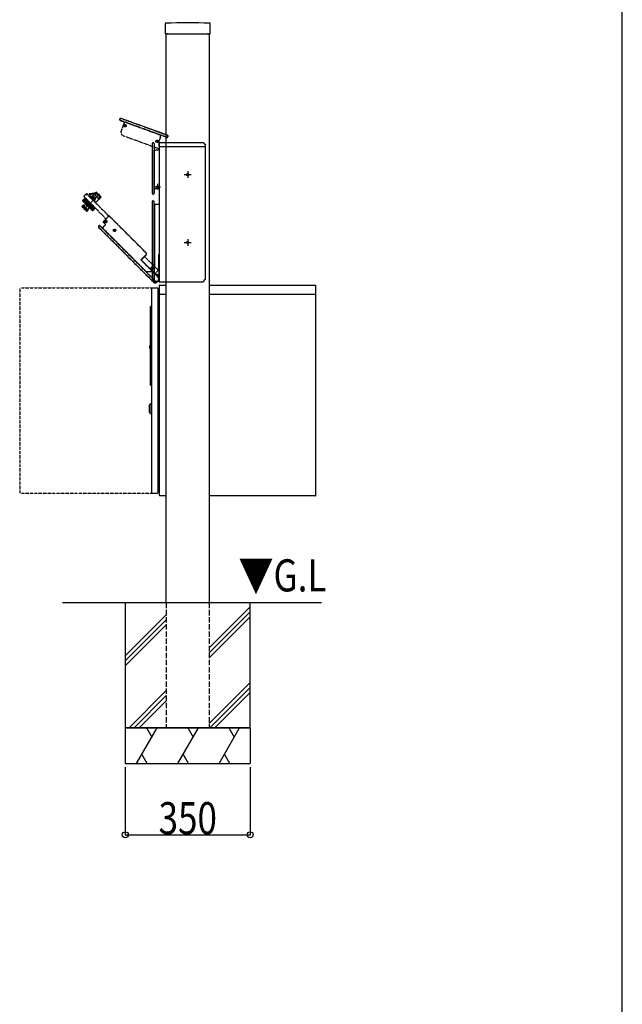
# Model space of a CAD drawing. Extents: x 0 to 66225, y 0 to 23717.
# Drawn here: x 20812 to 22500, y 15000 to 17759 of the extents above; entities that cross this region are included whole.
import ezdxf

# ---------------------------------------------------------------- set-up
doc = ezdxf.new("R2010")
doc.units = 0
for name, pattern in [('PHANTOM2', [1.25, 0.625, -0.125, 0.125, -0.125, 0.125, -0.125]), ('YDIVIDE_1', [15, 10, -1, 1, -1, 1, -1]), ('YHIDDEN_1', [4, 3, -1])]:
    doc.linetypes.add(name, pattern=pattern)
for name, color, linetype in [('YKK_A1', 4, 'CONTINUOUS'), ('YKK_F1', 7, 'CONTINUOUS'), ('YKK_N1', 2, 'CONTINUOUS'), ('YKK_Z1', 7, 'CONTINUOUS')]:
    doc.layers.add(name, color=color, linetype=linetype)
doc.styles.add('text-b', font='extslim2.shx', dxfattribs={"width": 0.8, "bigfont": 'extfont2.shx'})

msp = doc.modelspace()

# ---------------------------------------------------------------- linework, layer by layer
at = {"layer": 'YKK_A1'}
for p, q in [((21219.5, 17748.1), (21219.5, 17720.3)), ((21345.5, 17720.3), (21345.5, 17748.1)), ((21220.3, 17719.5), (21223.2, 17719.5)), ((21222.5, 16125), (21222.5, 17719.5)), ((21224.1, 17719.6), (21223.2, 17719.5)), ((21224.3, 17719.6), (21226.2, 17719.6)), ((21227.3, 17719.5), (21226.4, 17719.6)), ((21227.3, 17719.5), (21337.7, 17719.5)), ((21338.6, 17719.6), (21337.7, 17719.5)), ((21338.8, 17719.6), (21340.7, 17719.6)), ((21341.8, 17719.5), (21340.9, 17719.6)), ((21341.8, 17719.5), (21344.7, 17719.5)), ((21342.5, 17719.5), (21342.5, 16125)), ((21092.3, 17481.2), (21092, 17480.3)), ((21093.5, 17477), (21105.5, 17472.7)), ((21202.5, 17443.7), (21095.5, 17482.7)), ((21105.5, 17472.7), (21100.8, 17459.8)), ((21222.5, 17436.5), (21202.5, 17443.7)), ((21182.8, 17412), (21182.8, 17273.2)), ((21183.1, 17412), (21183.1, 17273.2)), ((21186.1, 17414.7), (21185.5, 17414.7)), ((21186.1, 17414.4), (21185.5, 17414.4)), ((21188.5, 17412), (21188.5, 17273.2)), ((21188.8, 17412), (21188.8, 17393.3)), ((21206.4, 17431.2), (21202.5, 17420.5)), ((21202.5, 17414), (21202.5, 17025)), ((21203.5, 17415), (21222.5, 17415)), ((21206.2, 17435.5), (21205.1, 17432.7)), ((21206.1, 17431.8), (21205.4, 17432)), ((21222.5, 17430.1), (21206.8, 17435.8)), ((21225.9, 17435.2), (21222.5, 17436.5)), ((21223.9, 17429.6), (21222.5, 17430.1)), ((21222.5, 17415), (21322.5, 17415)), ((21227.4, 17431.2), (21227.6, 17431.8)), ((21322.5, 17415), (21325.5, 17415)), ((21325.5, 17415), (21332.5, 17408)), ((21188.8, 17286), (21188.8, 17393.3)), ((21189.3, 17393.3), (21192.3, 17393.3)), ((21192.8, 17394.5), (21192.8, 17393.8)), ((21193.3, 17395), (21202.5, 17395)), ((21202.5, 17404), (21222.5, 17404)), ((21222.5, 17404), (21322.5, 17404)), ((21322.5, 17404), (21331.5, 17404)), ((21331.5, 17404), (21332.5, 17405)), ((21332.5, 17032), (21332.5, 17408)), ((21282.5, 17334.3), (21282.5, 17315.7)), ((21273, 17325), (21292, 17325)), ((21188.8, 17273.2), (21188.8, 17286)), ((21188.8, 17286), (21202.5, 17286)), ((21190, 17291), (21206, 17291)), ((21197.1, 17291.3), (21195.9, 17291.3)), ((21197.1, 17290.7), (21195.9, 17290.7)), ((21197.5, 17291.5), (21197.1, 17291.3)), ((21197.5, 17290.5), (21197.1, 17290.7)), ((21197.5, 17291.5), (21197.7, 17291.9)), ((21197.5, 17290.5), (21197.7, 17290.1)), ((21197.7, 17291.9), (21197.7, 17293.1)), ((21197.7, 17290.1), (21197.7, 17288.9)), ((21198, 17299), (21198, 17283)), ((21198.3, 17291.9), (21198.3, 17293.1)), ((21198.5, 17291.5), (21198.3, 17291.9)), ((21198.5, 17290.5), (21198.3, 17290.1)), ((21198.3, 17290.1), (21198.3, 17288.9)), ((21198.5, 17291.5), (21198.9, 17291.3)), ((21198.5, 17290.5), (21198.9, 17290.7)), ((21198.9, 17291.3), (21200.1, 17291.3)), ((21198.9, 17290.7), (21200.1, 17290.7)), ((21182.8, 17249.3), (21182.8, 17029.9)), ((21183, 17249), (21183, 17029.9)), ((21186.2, 17251.8), (21185.2, 17251.8)), ((21185.3, 17271), (21186.3, 17271)), ((21185.3, 17270.7), (21186.3, 17270.7)), ((21186, 17251.5), (21185.5, 17251.5)), ((21188.5, 17026), (21188.5, 17249)), ((21188.8, 17241.5), (21188.8, 17249.3)), ((21202.2, 17250.6), (21202.2, 17242.3)), ((21188.8, 17241.5), (21189.7, 17241.3)), ((21189.5, 17241), (21189.7, 17241.3)), ((21201.5, 17241), (21189.5, 17241)), ((21189.5, 17241), (21189.5, 17068.3)), ((21201.2, 17241.3), (21189.7, 17241.3)), ((21273, 17135), (21292, 17135)), ((21282.5, 17144.3), (21282.5, 17125.7)), ((21202, 17054.8), (21202, 17100.9)), ((21188.6, 17068.7), (21189.5, 17068.3)), ((21188.6, 17068.7), (21188.6, 17026)), ((21189.6, 17068), (21188.7, 17068.3)), ((21188.7, 17068.3), (21201, 17056.1)), ((21189.5, 17068.3), (21189.5, 17068.1)), ((21189.6, 17068), (21189.5, 17068.1)), ((21189.6, 17068), (21201.4, 17056.2)), ((21201.4, 17056.2), (21201, 17056.1)), ((21202, 17054.8), (21201.6, 17054.6)), ((21201.6, 17054.6), (21201.6, 17032.6)), ((21202.5, 17057.2), (21202.5, 17025)), ((21183, 17029.3), (21186.4, 17025.9)), ((21183.2, 17029.5), (21186.7, 17026)), ((21186.4, 17025.9), (21186.7, 17026)), ((21186.4, 17025.9), (21202.5, 17025.9)), ((21186.7, 17026), (21188.5, 17026)), ((21188.6, 17026), (21188.5, 17026)), ((21195, 17026), (21188.6, 17026)), ((21201.6, 17032.6), (21202, 17032.6)), ((21202.5, 17025), (21222.5, 17025)), ((21222.5, 17025), (21322.5, 17025)), ((21322.5, 17025), (21325.5, 17025)), ((21325.5, 17025), (21332.5, 17032))]:
    msp.add_line(p, q, dxfattribs=at)
at = {"layer": 'YKK_A1', "linetype": 'YDIVIDE_1', "ltscale": 0.5}
for p, q in [((21092.3, 17481.2), (21092, 17480.3)), ((21092.6, 17481.1), (21092.2, 17480.2)), ((21093.5, 17477), (21105.5, 17472.7)), ((21202.5, 17437.6), (21093.6, 17477.3)), ((21202.5, 17443.5), (21095.4, 17482.4)), ((21202.5, 17443.7), (21095.5, 17482.7)), ((21105.5, 17472.7), (21100.8, 17459.8)), ((21105.5, 17472.7), (21202.5, 17437.4)), ((21100.8, 17459.8), (21096.1, 17446.9)), ((21106.1, 17462.3), (21105, 17462.7)), ((21106.3, 17462.9), (21105.2, 17463.3)), ((21106.4, 17461.6), (21106, 17460.5)), ((21106.4, 17462), (21106.1, 17462.3)), ((21106.7, 17463), (21106.3, 17462.9)), ((21106.4, 17462), (21106.4, 17461.6)), ((21107, 17461.3), (21106.6, 17460.3)), ((21106.7, 17463), (21107.1, 17463.3)), ((21107.4, 17461.6), (21107, 17461.3)), ((21107.1, 17463.3), (21107.5, 17464.4)), ((21107.4, 17461.6), (21107.8, 17461.7)), ((21107.7, 17463.1), (21108, 17464.2)), ((21107.7, 17462.6), (21107.7, 17463.1)), ((21107.7, 17462.6), (21108, 17462.3)), ((21107.8, 17461.7), (21108.9, 17461.3)), ((21108, 17462.3), (21109.1, 17461.9)), ((21212.5, 17440.1), (21202.5, 17443.7)), ((21212.5, 17439.8), (21202.5, 17443.5)), ((21225.9, 17435.2), (21212.5, 17440.1)), ((21222.5, 17436.2), (21212.5, 17439.8)), ((21102.1, 17434.1), (21202.5, 17397.5)), ((21195.5, 17418.6), (21194.4, 17419)), ((21195.7, 17419.2), (21194.6, 17419.6)), ((21195.8, 17418.3), (21195.5, 17418.6)), ((21195.9, 17417.8), (21195.5, 17416.7)), ((21196.2, 17419.3), (21195.7, 17419.2)), ((21195.8, 17418.3), (21195.9, 17417.8)), ((21196.5, 17417.6), (21196.1, 17416.5)), ((21196.2, 17419.3), (21196.5, 17419.6)), ((21196.5, 17419.6), (21196.9, 17420.6)), ((21196.8, 17417.9), (21196.5, 17417.6)), ((21196.8, 17417.9), (21197.2, 17418)), ((21197.1, 17419.3), (21197.5, 17420.4)), ((21197.1, 17418.9), (21197.1, 17419.3)), ((21197.1, 17418.9), (21197.5, 17418.6)), ((21197.2, 17418), (21198.3, 17417.6)), ((21197.5, 17418.6), (21198.5, 17418.2)), ((21202.5, 17420.5), (21202, 17419.2)), ((21202, 17419.2), (21202, 17411.9)), ((21212.5, 17434), (21202.5, 17437.6)), ((21202.5, 17437.4), (21206.3, 17436)), ((21206.4, 17431.2), (21202.5, 17420.5)), ((21206.2, 17435.5), (21205.1, 17432.7)), ((21206.1, 17431.8), (21205.4, 17432)), ((21212.5, 17433.7), (21206.3, 17436)), ((21212.5, 17433.7), (21206.3, 17436)), ((21222.5, 17430.4), (21212.5, 17434)), ((21223.9, 17429.6), (21212.5, 17433.7)), ((21223.9, 17429.6), (21212.5, 17433.7)), ((21225.9, 17435), (21222.5, 17436.2)), ((21224, 17429.8), (21222.5, 17430.4)), ((21227.1, 17431.3), (21227.3, 17431.8)), ((21227.4, 17431.2), (21227.6, 17431.8)), ((21202, 17405.1), (21202, 17404.6)), ((21202.5, 17403.7), (21202.5, 17409.7)), ((21021, 17273.1), (21007.4, 17271.2)), ((21010.5, 17260.2), (21024.6, 17273.7)), ((21011.7, 17260.4), (21026.2, 17274.5)), ((21024.6, 17273.7), (21025.5, 17274.6)), ((21026.2, 17275.9), (21025.2, 17275)), ((21025.5, 17274.6), (21025.2, 17275)), ((21026.2, 17274.5), (21026.9, 17275.2)), ((21026.6, 17275.9), (21027.3, 17275.2)), ((21027.3, 17275.2), (21039.5, 17263.1)), ((20988.3, 17251.3), (20994.6, 17257.7)), ((20988.3, 17251.1), (20994.8, 17257.5)), ((20988.4, 17251.7), (20994.5, 17257.8)), ((20988.4, 17251.5), (20994.6, 17257.7)), ((20988.4, 17250.9), (20994.9, 17257.4)), ((20988.5, 17251.9), (20994.5, 17257.8)), ((20988.5, 17250.7), (20995, 17257.3)), ((20994.5, 17257.8), (20988.6, 17251.9)), ((20988.6, 17250.5), (20995.2, 17257.1)), ((20988.6, 17250.5), (21014.8, 17224.4)), ((20988.9, 17250.3), (20995.4, 17256.9)), ((20989.1, 17250.1), (20995.6, 17256.7)), ((20989.3, 17249.8), (20995.9, 17256.4)), ((20989.6, 17249.5), (20996.2, 17256.1)), ((20989.9, 17249.2), (20996.5, 17255.8)), ((20990.2, 17248.9), (20996.8, 17255.5)), ((20990.6, 17248.6), (20997.2, 17255.1)), ((20990.9, 17248.2), (20997.5, 17254.8)), ((20991.3, 17227.1), (21035.1, 17270.9)), ((20991.3, 17247.8), (20997.9, 17254.4)), ((20998.7, 17272), (20991.5, 17264.7)), ((20999.3, 17271.4), (20991.5, 17263.6)), ((20991.5, 17263.6), (21053.9, 17201.2)), ((20991.7, 17247.4), (20998.3, 17254)), ((20992.2, 17247), (20998.8, 17253.5)), ((20992.6, 17246.6), (20999.2, 17253.1)), ((20993.1, 17246.1), (20999.7, 17252.6)), ((20993.5, 17245.6), (21000.1, 17252.2)), ((20994.1, 17245.1), (21000.6, 17251.7)), ((20995.2, 17259.2), (20994.5, 17258.5)), ((20994.5, 17257.8), (21022.1, 17230.2)), ((20994.5, 17244.6), (21001.1, 17251.2)), ((20994.8, 17259.6), (20995.2, 17259.9)), ((20994.8, 17259.6), (20997.7, 17256.8)), ((20995.1, 17244.1), (21001.7, 17250.6)), ((20995.2, 17259.9), (21024.2, 17230.9)), ((20995.2, 17259.2), (21023.5, 17230.9)), ((20995.6, 17243.6), (21002.2, 17250.1)), ((20996.2, 17243), (21002.7, 17249.6)), ((20997.8, 17256.6), (20996.6, 17257.8)), ((20996.7, 17242.5), (21003.3, 17249)), ((20997.3, 17241.9), (21003.9, 17248.4)), ((21001.7, 17252.7), (20997.8, 17256.6)), ((20997.8, 17241.3), (21004.4, 17247.9)), ((20998.4, 17240.7), (21005, 17247.3)), ((20998.7, 17272), (21061.7, 17209)), ((20999, 17240.2), (21005.6, 17246.7)), ((20999.6, 17239.5), (21006.2, 17246.1)), ((21000.2, 17239), (21006.7, 17245.6)), ((21001.7, 17252.7), (21005.9, 17248.5)), ((21007.4, 17247), (21005.9, 17248.5)), ((21006.8, 17269.6), (21021.3, 17271.6)), ((21010.3, 17266.1), (21006.9, 17269.5)), ((21011.3, 17243.2), (21007.4, 17247)), ((21011.7, 17260.4), (21015.5, 17256.6)), ((21013.9, 17258.2), (21016.8, 17260.9)), ((21014.7, 17256), (21015.4, 17256.7)), ((21015.5, 17256.6), (21015.4, 17256.7)), ((21021, 17251.1), (21018.7, 17253.4)), ((21020.3, 17251.8), (21023.1, 17254.7)), ((21020.3, 17250.4), (21021, 17251.1)), ((21021.5, 17272.4), (21020.9, 17270.2)), ((21021, 17251.1), (21024.6, 17247.5)), ((21026.1, 17272.5), (21022, 17268.4)), ((21022, 17268.4), (21032.3, 17258)), ((21024.4, 17246.3), (21031.7, 17253.7)), ((21024.6, 17247.5), (21039.5, 17262.6)), ((21026.1, 17272.5), (21036.5, 17262.2)), ((21031.7, 17253.7), (21032, 17253.4)), ((21032, 17253.4), (21040.2, 17261.9)), ((21032.3, 17258), (21036.5, 17262.2)), ((21039.5, 17263.1), (21040.2, 17262.3)), ((20986.4, 17235.9), (20989.8, 17239.2)), ((20986.7, 17236.6), (20989.5, 17239.4)), ((20986.7, 17235.2), (20990.2, 17238.7)), ((20986.7, 17235.2), (20999.4, 17222.5)), ((20987.2, 17234.7), (20990.8, 17238.2)), ((20988.1, 17233.8), (20991.7, 17237.3)), ((20988.9, 17232.9), (20992.5, 17236.5)), ((20990.2, 17238.7), (20989.8, 17239.2)), ((20990.2, 17239.4), (21003.7, 17226)), ((20990.2, 17231.7), (20993.7, 17235.3)), ((20991.7, 17237.3), (20990.8, 17238.2)), ((20991.2, 17230.7), (20994.7, 17234.3)), ((20993.7, 17235.3), (20992.5, 17236.5)), ((20992.5, 17229.4), (20996.1, 17232.9)), ((20993.6, 17228.3), (20997.1, 17231.8)), ((20994.7, 17244.3), (21008.6, 17230.4)), ((20996.1, 17232.9), (20994.7, 17234.3)), ((20995, 17226.9), (20998.5, 17230.4)), ((20996, 17225.9), (20999.5, 17229.4)), ((20997.1, 17231.8), (20998.5, 17230.4)), ((20997.2, 17224.7), (21000.7, 17228.2)), ((20998, 17223.9), (21001.5, 17227.4)), ((20998.9, 17223), (21002.4, 17226.5)), ((20999.4, 17222.4), (21003, 17226)), ((20999.5, 17229.4), (21000.7, 17228.2)), ((21000.1, 17222.2), (21003.5, 17225.5)), ((21000.8, 17238.3), (21007.4, 17244.9)), ((21000.8, 17222.5), (21003.7, 17225.3)), ((21001.4, 17237.8), (21007.9, 17244.4)), ((21001.5, 17227.4), (21002.4, 17226.5)), ((21002, 17237.1), (21008.6, 17243.7)), ((21002.6, 17236.6), (21009.2, 17243.1)), ((21003, 17226), (21003.5, 17225.5)), ((21003.2, 17235.9), (21009.8, 17242.5)), ((21003.8, 17235.4), (21010.3, 17242)), ((21004.4, 17234.7), (21011, 17241.3)), ((21005, 17234.2), (21011.5, 17240.8)), ((21005.6, 17233.6), (21012.2, 17240.1)), ((21006.1, 17233), (21012.7, 17239.6)), ((21006.7, 17232.4), (21013.3, 17239)), ((21007.2, 17231.9), (21013.8, 17238.5)), ((21007.8, 17231.3), (21014.4, 17237.9)), ((21008.3, 17230.8), (21014.9, 17237.4)), ((21008.9, 17230.3), (21015.4, 17236.9)), ((21009.3, 17229.8), (21015.9, 17236.4)), ((21009.9, 17229.3), (21016.4, 17235.9)), ((21010.3, 17228.8), (21016.9, 17235.4)), ((21010.8, 17228.3), (21017.4, 17234.9)), ((21011.2, 17227.9), (21017.8, 17234.5)), ((21014.6, 17239.8), (21011.3, 17243.2)), ((21011.7, 17227.5), (21018.3, 17234)), ((21012, 17227.1), (21018.6, 17233.7)), ((21012.5, 17226.7), (21019, 17233.3)), ((21012.8, 17226.3), (21019.4, 17232.9)), ((21013.2, 17226), (21019.8, 17232.5)), ((21013.5, 17225.7), (21020, 17232.2)), ((21013.8, 17225.3), (21020.4, 17231.9)), ((21014.1, 17225.1), (21020.6, 17231.7)), ((21014.3, 17224.8), (21020.9, 17231.4)), ((21014.5, 17224.6), (21021.1, 17231.2)), ((21014.6, 17239.8), (21019.7, 17234.7)), ((21014.8, 17224.4), (21021.3, 17231)), ((21014.9, 17224.2), (21021.5, 17230.8)), ((21015.2, 17224.1), (21021.7, 17230.6)), ((21015.4, 17224.1), (21021.8, 17230.5)), ((21015.6, 17224.1), (21021.9, 17230.4)), ((21015.8, 17224.1), (21022, 17230.3)), ((21016, 17224.2), (21022, 17230.3)), ((21016.1, 17224.3), (21022.1, 17230.2)), ((21016.1, 17224.3), (21022.1, 17230.2)), ((21022.1, 17230.2), (21016.2, 17224.4)), ((21020.8, 17233.6), (21019.7, 17234.7)), ((21022.1, 17232.4), (21020.8, 17233.6)), ((21023.5, 17230.9), (21022.8, 17230.2)), ((21023.5, 17230.9), (21023.8, 17230.6)), ((21023.8, 17230.6), (21024.2, 17230.9)), ((21061.7, 17209), (21046, 17193.3)), ((21046, 17191.9), (21051.8, 17186)), ((21061.7, 17208.7), (21046.3, 17193.3)), ((21046.3, 17191.9), (21052.2, 17186)), ((21052.3, 17193.8), (21051.1, 17193.8)), ((21052.3, 17193.1), (21051.1, 17193.2)), ((21052.7, 17194), (21052.3, 17193.8)), ((21052.7, 17192.9), (21052.3, 17193.1)), ((21052.7, 17194), (21052.8, 17194.4)), ((21052.7, 17192.9), (21052.8, 17192.5)), ((21052.8, 17194.4), (21052.9, 17195.5)), ((21052.8, 17192.5), (21052.9, 17191.4)), ((21053.5, 17194.4), (21053.5, 17195.5)), ((21053.7, 17194), (21053.5, 17194.4)), ((21053.7, 17192.9), (21053.5, 17192.5)), ((21053.5, 17192.5), (21053.5, 17191.4)), ((21053.6, 17191.5), (21053.5, 17191.5)), ((21053.7, 17194), (21054.1, 17193.8)), ((21053.7, 17192.9), (21054.1, 17193.1)), ((21054.1, 17193.8), (21055.3, 17193.8)), ((21054.1, 17193.1), (21055.3, 17193.2)), ((21166.7, 17105.4), (21063.1, 17209)), ((21166.3, 17105.4), (21063.1, 17208.7)), ((21033.8, 17181.4), (21033.1, 17180.7)), ((21033.1, 17177.2), (21188.2, 17022.1)), ((21033.8, 17181.1), (21033.5, 17180.7)), ((21033.5, 17177.2), (21188.4, 17022.2)), ((21042.9, 17175.9), (21037.3, 17181.4)), ((21195.1, 17023.4), (21037.3, 17181.1)), ((21042.9, 17175.9), (21043.7, 17176.5)), ((21052.2, 17184.6), (21043.7, 17176.1)), ((21051.8, 17184.6), (21043.7, 17176.5)), ((21043.7, 17176.1), (21043.7, 17176.5)), ((21043.7, 17176.1), (21165.8, 17054)), ((21076.6, 17169.4), (21075.5, 17169.4)), ((21076.6, 17168.7), (21075.5, 17168.8)), ((21077.1, 17169.6), (21076.6, 17169.4)), ((21077.1, 17168.6), (21076.6, 17168.7)), ((21077.1, 17169.6), (21077.2, 17170)), ((21077.1, 17168.6), (21077.2, 17168.1)), ((21077.2, 17170), (21077.3, 17171.1)), ((21077.2, 17168.1), (21077.3, 17167)), ((21077.9, 17170), (21077.9, 17171.1)), ((21078.1, 17169.6), (21077.9, 17170)), ((21078.1, 17168.6), (21077.9, 17168.1)), ((21077.9, 17168.1), (21077.9, 17167)), ((21078.1, 17169.6), (21078.5, 17169.4)), ((21078.1, 17168.6), (21078.5, 17168.7)), ((21078.5, 17169.4), (21079.6, 17169.4)), ((21078.5, 17168.7), (21079.6, 17168.8)), ((21151.6, 17086.5), (21151.7, 17086.6)), ((21184.2, 17053.2), (21151.6, 17085.8)), ((21151.7, 17086.6), (21166.3, 17101.2)), ((21152.9, 17086.1), (21162, 17095.2)), ((21190.8, 17047.5), (21152.9, 17085.4)), ((21161.6, 17096.1), (21166.7, 17101.2)), ((21161.9, 17095.3), (21161.6, 17096.1)), ((21161.9, 17095.3), (21202.5, 17054.7)), ((21164.9, 17053.6), (21165.8, 17054)), ((21164.9, 17053.6), (21195.1, 17023.4)), ((21166.2, 17053.8), (21165.3, 17053.5)), ((21165.3, 17053.5), (21182.6, 17053.5)), ((21165.8, 17054), (21166, 17053.8)), ((21166.2, 17053.8), (21166, 17053.8)), ((21166.2, 17053.8), (21182.8, 17053.8)), ((21182.4, 17063.7), (21181.2, 17063.7)), ((21182.4, 17063), (21181.2, 17063)), ((21182.8, 17063.9), (21182.4, 17063.7)), ((21182.8, 17062.8), (21182.4, 17063)), ((21182.8, 17053.8), (21182.6, 17053.5)), ((21182.8, 17063.9), (21183, 17064.3)), ((21182.8, 17062.8), (21183, 17062.4)), ((21183, 17064.3), (21183, 17065.4)), ((21183, 17062.4), (21183, 17061.3)), ((21183.6, 17064.3), (21183.6, 17065.4)), ((21183.8, 17063.9), (21183.6, 17064.3)), ((21183.8, 17062.8), (21183.6, 17062.4)), ((21183.6, 17062.4), (21183.6, 17061.3)), ((21183.8, 17063.9), (21184.2, 17063.7)), ((21183.8, 17062.8), (21184.2, 17063)), ((21184.2, 17053.2), (21184.1, 17052.9)), ((21184.1, 17052.9), (21199.6, 17037.3)), ((21184.2, 17063.7), (21185.4, 17063.7)), ((21184.2, 17063), (21185.4, 17063)), ((21190.8, 17047.5), (21200.3, 17057)), ((21190.7, 17047.3), (21190.8, 17047.5)), ((21193.5, 17044.5), (21190.7, 17047.3)), ((21190.8, 17047.5), (21190.8, 17047.5)), ((21193.5, 17044.5), (21193.5, 17043.9)), ((21193.5, 17043.9), (21199.9, 17037.5)), ((21195.7, 17045.9), (21194.2, 17044.5)), ((21194.2, 17044.5), (21194.2, 17044)), ((21194.2, 17044), (21194.2, 17043.9)), ((21194.3, 17043.9), (21194.2, 17043.9)), ((21195.7, 17045.3), (21194.3, 17043.9)), ((21194.5, 17022.7), (21199.7, 17027.9)), ((21199.6, 17027.9), (21195.1, 17023.4)), ((21195.4, 17023.1), (21198.8, 17026.6)), ((21195.7, 17045.9), (21195.7, 17045.3)), ((21202.5, 17040.5), (21197.1, 17045.9)), ((21197.1, 17045.9), (21197.1, 17045.3)), ((21202.5, 17039.9), (21197.1, 17045.3)), ((21198.6, 17026.8), (21198.8, 17026.6)), ((21198.8, 17026.6), (21200, 17027.8)), ((21199.6, 17037.3), (21199.9, 17037.5)), ((21199.7, 17027.9), (21199.6, 17027.9)), ((21199.8, 17027.9), (21200, 17027.8)), ((21200, 17027.8), (21202.5, 17030.3)), ((21200, 17027.8), (21202.5, 17030.3)), ((21200, 17027.8), (21200, 17027.8)), ((21200, 17027.8), (21200.1, 17027.8)), ((21200.1, 17027.8), (21202.5, 17030.2)), ((21188.8, 17022.1), (21193.8, 17022.1)), ((21188.8, 17021.8), (21193.7, 17021.8)), ((21193.7, 17021.8), (21194.5, 17022.7)), ((21193.7, 17021.8), (21193.8, 17022.1)), ((21193.8, 17022.1), (21195.1, 17023.4)), ((21194.9, 17023.1), (21195.2, 17023.1)), ((21195.1, 17023.4), (21195.1, 17023.4))]:
    msp.add_line(p, q, dxfattribs=at)
at = {"layer": 'YKK_A1', "linetype": 'PHANTOM2', "ltscale": 0.3}
for p, q in [((20811.9, 17008), (20811.9, 16432)), ((20816.9, 17008), (21181.5, 17008)), ((20816.9, 16432), (21181.5, 16432))]:
    msp.add_line(p, q, dxfattribs=at)
at = {"layer": 'YKK_A1', "linetype": 'Continuous'}
for p, q in [((21181.5, 17007), (21181.5, 16433)), ((21182.5, 17008), (21197.5, 17008)), ((21198.5, 17007), (21198.5, 16433)), ((21202.9, 16998), (21198.5, 16998)), ((21202.9, 17014), (21202.9, 16990)), ((21203.9, 17015), (21204, 17015)), ((21204, 17015), (21203.9, 17015)), ((21204, 17015), (21204, 17015.1)), ((21204, 17015), (21222.9, 17015)), ((21342.9, 17015), (21640.5, 17015)), ((21640.5, 17015), (21640.9, 17014.9)), ((21641.5, 16426), (21641.5, 17014.1)), ((21202.9, 16990), (21202.9, 16988)), ((21222.9, 16989), (21202.9, 16989)), ((21202.9, 16988), (21202.9, 16427)), ((21641.5, 16989), (21342.9, 16989)), ((21180.5, 16955.5), (21178.5, 16955.5)), ((21178.5, 16952.5), (21178.5, 16955.5)), ((21178.5, 16738.5), (21178.5, 16952.5)), ((21180.5, 16952.5), (21180.5, 16955.5)), ((21180.5, 16954.5), (21181.5, 16954.5)), ((21180.5, 16738.5), (21180.5, 16952.5)), ((21176.7, 16836.3), (21176.8, 16836.2)), ((21177.2, 16835.9), (21178.5, 16835.9)), ((21178.2, 16848.5), (21178.1, 16848.5)), ((21178.5, 16848.5), (21178.2, 16848.5)), ((21178.5, 16735.5), (21178.5, 16738.5)), ((21178.5, 16735.5), (21180.5, 16735.5)), ((21180.5, 16735.5), (21180.5, 16738.5)), ((21180.5, 16736.2), (21181.5, 16736.2)), ((21175.5, 16674.5), (21174.7, 16673.7)), ((21174.7, 16673.7), (21174.7, 16670.6)), ((21174.7, 16670.6), (21174.7, 16670.5)), ((21174.7, 16667.4), (21174.7, 16667.5)), ((21174.7, 16667.4), (21174.7, 16664.3)), ((21175, 16670.3), (21175.4, 16670.3)), ((21175, 16667.7), (21175, 16667.7)), ((21175, 16667.7), (21175, 16667.7)), ((21175, 16667.7), (21175, 16667.7)), ((21175, 16667.7), (21175, 16667.7)), ((21175.4, 16667.7), (21175, 16667.7)), ((21175.4, 16670.3), (21175.4, 16670.3)), ((21175.4, 16670.3), (21175.5, 16670.3)), ((21175.4, 16670.3), (21175.4, 16667.8)), ((21175.4, 16667.8), (21175.4, 16667.7)), ((21175.5, 16667.8), (21175.4, 16667.8)), ((21175.8, 16680), (21175.5, 16679.7)), ((21175.5, 16658.3), (21175.5, 16679.7)), ((21176.2, 16680), (21175.8, 16680)), ((21175.8, 16669), (21175.8, 16680)), ((21175.8, 16658), (21175.8, 16669)), ((21181.1, 16684), (21176.2, 16680.6)), ((21176.2, 16680.6), (21176.2, 16657.4)), ((21181.4, 16684), (21181.1, 16684)), ((21181.1, 16684), (21181.1, 16654)), ((21181.4, 16684), (21181.4, 16654)), ((21181.5, 16678.9), (21181.4, 16678.9)), ((21181.4, 16677.8), (21181.5, 16677.8)), ((21181.5, 16676.8), (21181.4, 16676.8)), ((21181.5, 16676.4), (21181.4, 16676.4)), ((21174.7, 16664.3), (21175.5, 16663.5)), ((21175.5, 16658.3), (21175.8, 16658)), ((21175.8, 16658), (21176.2, 16658)), ((21176.2, 16657.4), (21181.1, 16654)), ((21181.1, 16654), (21181.4, 16654)), ((21181.5, 16659.1), (21181.4, 16659.1)), ((21182.5, 16432), (21197.5, 16432)), ((21202.9, 16442), (21198.5, 16442)), ((21203.9, 16426), (21203.9, 16425)), ((21222.9, 16425), (21203.9, 16425)), ((21640.4, 16425), (21342.9, 16425)), ((21640.4, 16425), (21640.5, 16425)), ((21641.5, 16426), (21641.4, 16425.6))]:
    msp.add_line(p, q, dxfattribs=at)
for points in [[(21640.5, 17015), (21640.5, 17015), (21640.5, 17015), (21640.5, 17015), (21640.5, 17015), (21640.5, 17015), (21640.5, 17015), (21640.5, 17014.9), (21640.5, 17014.9), (21640.5, 17014.9)], [(21641.5, 17014), (21641.5, 17014), (21641.5, 17014.1), (21641.5, 17014.1), (21641.5, 17014.2), (21641.5, 17014.2), (21641.5, 17014.2), (21641.5, 17014.3), (21641.4, 17014.3), (21641.4, 17014.3), (21641.4, 17014.4), (21641.4, 17014.4), (21641.4, 17014.5), (21641.4, 17014.5), (21641.4, 17014.5), (21641.3, 17014.6), (21641.3, 17014.6), (21641.3, 17014.6), (21641.3, 17014.6), (21641.2, 17014.7), (21641.2, 17014.7), (21641.2, 17014.7), (21641.1, 17014.8), (21641.1, 17014.8), (21641.1, 17014.8), (21641.1, 17014.8), (21641, 17014.9), (21641, 17014.9), (21641, 17014.9), (21640.9, 17014.9), (21640.9, 17014.9)], [(21176.4, 16838.7), (21176.4, 16839), (21176.4, 16839.6), (21176.5, 16840.5), (21176.6, 16841.6), (21176.7, 16842.9), (21176.8, 16844), (21176.9, 16845), (21177, 16845.6), (21177, 16845.8)], [(21177.2, 16835.9), (21177.2, 16835.9), (21177.1, 16835.9), (21177.1, 16835.9), (21177.1, 16835.9), (21177.1, 16835.9), (21177.1, 16835.9), (21177.1, 16835.9), (21177, 16835.9), (21177, 16835.9), (21177, 16835.9), (21177, 16836), (21177, 16836), (21177, 16836), (21177, 16836), (21176.9, 16836), (21176.9, 16836), (21176.9, 16836), (21176.9, 16836), (21176.9, 16836), (21176.9, 16836), (21176.9, 16836), (21176.8, 16836.1), (21176.8, 16836.1), (21176.8, 16836.1), (21176.8, 16836.1), (21176.8, 16836.1), (21176.8, 16836.1), (21176.8, 16836.1), (21176.8, 16836.2), (21176.8, 16836.2)], [(21177.8, 16848.2), (21177.8, 16848.2), (21177.8, 16848.2), (21177.8, 16848.2), (21177.8, 16848.2), (21177.8, 16848.2), (21177.8, 16848.3), (21177.8, 16848.3), (21177.8, 16848.3), (21177.8, 16848.3), (21177.8, 16848.3), (21177.8, 16848.3), (21177.8, 16848.3), (21177.9, 16848.3), (21177.9, 16848.4), (21177.9, 16848.4), (21177.9, 16848.4), (21177.9, 16848.4), (21177.9, 16848.4), (21177.9, 16848.4), (21177.9, 16848.4), (21177.9, 16848.4), (21178, 16848.4), (21178, 16848.4), (21178, 16848.4), (21178, 16848.4), (21178, 16848.5), (21178, 16848.5), (21178, 16848.5), (21178.1, 16848.5), (21178.1, 16848.5)], [(21175, 16670.3), (21175, 16670.3), (21175, 16670.3), (21175, 16670.3), (21174.9, 16670.3), (21174.9, 16670.3), (21174.9, 16670.3), (21174.9, 16670.3), (21174.9, 16670.3), (21174.9, 16670.3), (21174.9, 16670.3), (21174.9, 16670.3), (21174.8, 16670.3), (21174.8, 16670.3), (21174.8, 16670.4), (21174.8, 16670.4), (21174.8, 16670.4), (21174.8, 16670.4), (21174.8, 16670.4), (21174.8, 16670.4), (21174.8, 16670.4), (21174.8, 16670.4), (21174.8, 16670.4), (21174.7, 16670.4), (21174.7, 16670.4), (21174.7, 16670.5), (21174.7, 16670.5), (21174.7, 16670.5), (21174.7, 16670.5), (21174.7, 16670.5), (21174.7, 16670.5)], [(21175, 16667.7), (21175, 16667.7), (21174.9, 16667.7), (21174.9, 16667.7), (21174.9, 16667.7), (21174.9, 16667.7), (21174.9, 16667.7), (21174.9, 16667.7), (21174.9, 16667.7), (21174.9, 16667.7), (21174.9, 16667.7), (21174.9, 16667.7), (21174.9, 16667.7), (21174.8, 16667.7), (21174.8, 16667.7), (21174.8, 16667.6), (21174.8, 16667.6), (21174.8, 16667.6), (21174.8, 16667.6), (21174.8, 16667.6), (21174.8, 16667.6), (21174.8, 16667.6), (21174.8, 16667.6), (21174.8, 16667.6), (21174.8, 16667.6), (21174.7, 16667.6), (21174.7, 16667.6), (21174.7, 16667.5), (21174.7, 16667.5), (21174.7, 16667.5), (21174.7, 16667.5), (21174.7, 16667.5), (21174.7, 16667.5), (21174.7, 16667.5), (21174.7, 16667.5), (21174.7, 16667.5), (21174.7, 16667.5), (21174.7, 16667.5), (21174.7, 16667.5), (21174.7, 16667.5), (21174.7, 16667.5)], [(21640.5, 16425), (21640.5, 16425), (21640.6, 16425), (21640.6, 16425), (21640.7, 16425), (21640.7, 16425), (21640.7, 16425), (21640.8, 16425), (21640.8, 16425.1), (21640.8, 16425.1), (21640.9, 16425.1), (21640.9, 16425.1), (21641, 16425.1), (21641, 16425.1), (21641, 16425.1), (21641.1, 16425.2), (21641.1, 16425.2), (21641.1, 16425.2), (21641.1, 16425.2), (21641.2, 16425.3), (21641.2, 16425.3), (21641.2, 16425.3), (21641.3, 16425.4), (21641.3, 16425.4), (21641.3, 16425.4), (21641.3, 16425.4), (21641.4, 16425.5), (21641.4, 16425.5), (21641.4, 16425.5), (21641.4, 16425.6), (21641.4, 16425.6)]]:
    msp.add_lwpolyline(points, dxfattribs=at)
at = {"layer": 'YKK_A1', "linetype": 'YDIVIDE_1', "ltscale": 0.5}
for centre, radius in [((21107, 17462.3), 3.5), ((21107, 17462.3), 3), ((21196.5, 17418.6), 3.5), ((21196.5, 17418.6), 3), ((21019.9, 17257.7), 3), ((21019.9, 17257.7), 1.55), ((21053.2, 17193.5), 3.25), ((21053.2, 17193.5), 3), ((21077.6, 17169.1), 3.25), ((21077.6, 17169.1), 3), ((21183.3, 17063.4), 3.25), ((21183.3, 17063.4), 3)]:
    msp.add_circle(centre, radius, dxfattribs=at)
at = {"layer": 'YKK_A1'}
for centre in [(21282.5, 17325), (21198, 17291), (21282.5, 17135)]:
    msp.add_circle(centre, 3, dxfattribs=at)
at = {"layer": 'YKK_A1', "linetype": 'YHIDDEN_1'}
for centre in [(21282.5, 17325), (21282.5, 17135)]:
    msp.add_circle(centre, 2.25, dxfattribs=at)
at = {"layer": 'YKK_A1'}
for centre, radius, start, end in [((21221, 17748.1), 1.5, 91.7361, 180.027), ((21282.5, 15750), 2000.5, 88.2369, 91.7631), ((21344, 17748.1), 1.5, 359.973, 88.2639), ((21094.3, 17479.4), 2.5, 160, 250), ((21094.7, 17480.3), 2.5, 70, 160), ((21185.5, 17412), 2.7, 90, 180), ((21185.5, 17412), 2.44, 90, 180), ((21186.1, 17412), 2.7, 0, 90), ((21186.1, 17412), 2.44, 0, 90), ((21203.5, 17414), 1, 90, 180), ((21205.6, 17432.5), 0.5, 160, 250), ((21205.9, 17431.3), 0.5, 340, 70), ((21206.6, 17435.3), 0.5, 70, 160), ((21224.8, 17432.1), 2.7, 250, 340), ((21225, 17432.7), 2.7, 340, 70), ((21189.3, 17393.8), 0.5, 180, 270), ((21192.3, 17393.8), 0.5, 270, 0), ((21193.3, 17394.5), 0.5, 90, 180), ((21185.3, 17273.2), 2.5, 180, 270), ((21185.3, 17273.2), 2.24, 180, 270), ((21186.3, 17273.2), 2.5, 270, 0), ((21186.3, 17273.2), 2.24, 270, 0), ((21198, 17291), 2.1, 171.4911, 188.5089), ((21198, 17291), 2.1, 81.4911, 98.5089), ((21198, 17291), 2.1, 261.4911, 278.5089), ((21198, 17291), 2.1, 351.4911, 8.5089), ((21185.2, 17249.3), 2.5, 90, 180), ((21185.5, 17249), 2.5, 90, 180), ((21186, 17249), 2.5, 0, 90), ((21186.2, 17249.3), 2.5, 0, 90), ((21203.2, 17250.6), 1, 138.5904, 180), ((21201.2, 17242.3), 1, 270, 0), ((21201.5, 17242), 1, 270, 350.9436), ((21201.5, 17242), 1, 350.9436, 359.2188), ((21202.5, 17100.9), 0.5, 90, 180), ((21189.1, 17068.7), 0.5, 180, 225), ((21190, 17068.3), 0.5, 180, 225), ((21199.6, 17054.6), 2, 0, 45), ((21200, 17054.8), 2, 0, 45), ((21183.5, 17029.9), 0.8, 180, 225), ((21183.5, 17029.9), 0.538, 180, 225), ((21195, 17032.6), 6.64, 270, 0)]:
    msp.add_arc(centre, radius, start, end, dxfattribs=at)
at = {"layer": 'YKK_A1', "linetype": 'YDIVIDE_1', "ltscale": 0.5}
for centre, radius, start, end in [((21094.3, 17479.4), 2.5, 160, 250), ((21094.3, 17479.4), 2.24, 160, 250), ((21094.7, 17480.3), 2.5, 70, 160), ((21094.7, 17480.3), 2.24, 70, 160), ((21105.5, 17443.5), 10, 160, 250), ((21107, 17462.3), 2.1, 151.4911, 168.5089), ((21107, 17462.3), 2.1, 241.4911, 258.5089), ((21107, 17462.3), 2.1, 61.4911, 78.5089), ((21107, 17462.3), 2.1, 331.4911, 348.5089), ((21196.5, 17418.6), 2.1, 151.4911, 168.5089), ((21196.5, 17418.6), 2.1, 241.4911, 258.5089), ((21196.5, 17418.6), 2.1, 61.4911, 78.5089), ((21196.5, 17418.6), 2.1, 331.4911, 348.5089), ((21212.5, 17408.5), 11, 162.0185, 197.9815), ((21205.6, 17432.5), 0.5, 160, 250), ((21205.9, 17431.3), 0.5, 340, 70), ((21206.6, 17435.3), 0.5, 70, 160), ((21224.8, 17432.1), 2.7, 250, 340), ((21224.8, 17432.1), 2.44, 250, 340), ((21225, 17432.7), 2.7, 340, 70), ((21225, 17432.7), 2.44, 340, 70), ((21203.3, 17404.6), 1.3, 180, 229.9046), ((21021, 17272.6), 0.5, 345, 98), ((21026.4, 17275.7), 0.3, 45, 134), ((21027.1, 17275), 0.3, 45, 134.3781), ((20989.3, 17251.2), 1, 135, 225), ((20992.1, 17264.2), 0.8, 135, 225), ((20994.8, 17258.2), 0.5, 135, 225), ((21007.6, 17270.2), 1, 98, 225), ((21014.6, 17263), 4.5, 155.2095, 214.1915), ((21009.6, 17265.4), 1, 335.2095, 45), ((21014.6, 17263), 1.6, 72.4332, 195.4729), ((21013.9, 17258.6), 0.3, 225, 314), ((21019.9, 17257.7), 4.5, 195.0736, 254.9264), ((21019.9, 17257.7), 4.43, 316, 134), ((21020.7, 17251.8), 0.3, 136, 225), ((21021.6, 17271), 0.5, 165, 228.4705), ((21039.2, 17262.8), 0.3, 315.6144, 45), ((21040, 17262.1), 0.3, 316, 45), ((20987.4, 17235.9), 1, 135, 225), ((20989.9, 17239.1), 0.5, 45, 135), ((20989.3, 17246.6), 8, 281.7259, 326.982), ((20994.8, 17244.4), 0.2, 165, 225), ((20989.3, 17246.6), 8, 326.982, 328.186), ((20995.7, 17242.6), 0.5, 328.186, 45), ((21000.1, 17223.2), 1, 225, 315), ((21010.8, 17225.1), 8, 123.018, 168.2741), ((21003.3, 17225.6), 0.5, 315, 45), ((21010.8, 17225.1), 8, 121.814, 123.018), ((21006.8, 17231.4), 0.5, 45, 121.814), ((21008.7, 17230.6), 0.2, 225, 285), ((21015.5, 17225.1), 1, 225, 315), ((21022.4, 17230.6), 0.5, 225, 315), ((21046.7, 17192.6), 1, 135, 225), ((21047, 17192.6), 1, 135, 225), ((21053.2, 17193.5), 2.1, 171.4911, 188.5089), ((21053.2, 17193.5), 2.1, 81.4911, 98.5089), ((21053.2, 17193.5), 2.1, 261.4911, 278.5089), ((21053.2, 17193.5), 2.1, 351.4911, 8.5089), ((21062.4, 17208.3), 1, 45, 135), ((21062.4, 17207.9), 1, 45, 135), ((21034.9, 17179), 2.5, 135, 225), ((21035.2, 17179), 2.5, 135, 225), ((21035.6, 17179.7), 2.5, 45, 135), ((21035.6, 17179.3), 2.5, 45, 135), ((21051.1, 17185.3), 1, 315, 45), ((21051.5, 17185.3), 1, 44.2188, 45), ((21051.5, 17185.3), 1, 315, 44.2188), ((21077.6, 17169.1), 2.1, 171.4911, 188.5089), ((21077.6, 17169.1), 2.1, 81.4911, 98.5089), ((21077.6, 17169.1), 2.1, 261.4911, 278.5089), ((21077.6, 17169.1), 2.1, 351.4911, 8.5089), ((21152, 17086.2), 0.5, 135, 225), ((21153.3, 17085.7), 0.5, 135, 225), ((21164.2, 17103.3), 3, 315, 45), ((21164.5, 17103.3), 3, 315, 45), ((21165.3, 17054), 0.5, 225, 270), ((21166.2, 17054.3), 0.5, 225, 270), ((21183.3, 17063.4), 2.1, 171.4911, 188.5089), ((21182.6, 17051.5), 2, 45, 90), ((21182.8, 17051.8), 2, 45, 90), ((21183.3, 17063.4), 2.1, 81.4911, 98.5089), ((21183.3, 17063.4), 2.1, 261.4911, 278.5089), ((21183.3, 17063.4), 2.1, 351.4911, 8.5089), ((21193.9, 17044.8), 0.5, 225, 269.1807), ((21193.9, 17044.3), 0.5, 225, 315), ((21193.9, 17044.8), 0.5, 269.1807, 315), ((21196.4, 17045.2), 1, 45, 135), ((21196.4, 17044.6), 1, 45, 135), ((21195, 17032.6), 6.64, 315, 45), ((21195, 17032.6), 6.71, 315, 315.8657), ((21195, 17032.6), 7, 316.4229, 45), ((21188.8, 17022.7), 0.8, 225, 225.0903), ((21188.8, 17022.6), 0.8, 225, 270), ((21188.8, 17022.6), 0.538, 225, 270), ((21195.2, 17023.4), 0.3, 270, 315)]:
    msp.add_arc(centre, radius, start, end, dxfattribs=at)
at = {"layer": 'YKK_A1', "linetype": 'Continuous'}
for centre, radius, start, end in [((21182.5, 17007), 1, 90, 180), ((21197.5, 17007), 1, 0, 90), ((21203.9, 17014), 1, 90, 180), ((21197.7, 16840.4), 21.4, 184.7251, 191.0247), ((21176.9, 16838.7), 0.5, 175, 184.7251), ((21197.7, 16840.4), 21.4, 158.7238, 165.2749), ((21177.5, 16845.7), 0.5, 165.2749, 175), ((21182.5, 16433), 1, 180, 270), ((21197.5, 16433), 1, 270, 0), ((21203.9, 16427), 1, 180, 270)]:
    msp.add_arc(centre, radius, start, end, dxfattribs=at)
at = {"layer": 'YKK_A1'}
for centre, major_axis, ratio, start_param, end_param in [((21220.3, 17720.3), (-0.568, -0.568), 0.99628, 5.499651, 7.06672), ((21224.3, 17719.5), (0.3, 0), 0.061163, 1.570796, 2.356194), ((21226.2, 17719.5), (0.3, 0), 0.061163, 0.785398, 1.570796), ((21338.8, 17719.5), (0.3, 0), 0.061163, 1.570796, 2.356194), ((21340.7, 17719.5), (0.3, 0), 0.061163, 0.785398, 1.570796), ((21344.7, 17720.3), (0.568, -0.568), 0.99628, 5.499651, 7.06672)]:
    msp.add_ellipse(centre, major_axis=major_axis, ratio=ratio, start_param=start_param, end_param=end_param, dxfattribs=at)
at = {"layer": 'YKK_F1', "color": 7}
msp.add_line((22500, 0), (22500, 19500), dxfattribs=at)
at = {"layer": 'YKK_N1'}
for p, q in [((21107.5, 15665), (21107.5, 15474)), ((21457.5, 15665), (21457.5, 15474)), ((21107.5, 15475), (21457.5, 15475))]:
    msp.add_line(p, q, dxfattribs=at)
at = {"layer": 'YKK_N1', "linetype": 'ByBlock', "lineweight": -2}
for centre in [(21107.5, 15475), (21457.5, 15475)]:
    msp.add_circle(centre, 8.5, dxfattribs=at)
at = {"layer": 'YKK_Z1'}
for p, q in [((21657.8, 16125), (20932.1, 16125)), ((21457.5, 16125), (21107.5, 16125)), ((21107.5, 16125), (21107.5, 15775)), ((21457.5, 15775), (21457.5, 16125)), ((21107.5, 15775), (21107.5, 15675)), ((21107.5, 15775), (21457.5, 15775)), ((21457.5, 15775), (21457.5, 15675))]:
    msp.add_line(p, q, dxfattribs=at)
at = {"layer": 'YKK_Z1', "linetype": 'YHIDDEN_1', "ltscale": 5}
for p, q in [((21222.5, 16125), (21222.5, 15775)), ((21342.5, 16125), (21342.5, 15775))]:
    msp.add_line(p, q, dxfattribs=at)
at = {"layer": 'YKK_Z1', "linetype": 'Continuous'}
for p, q in [((21342.5, 15999.2), (21457.5, 16114.2)), ((21107.5, 15976.4), (21222.5, 16091.4)), ((21342.5, 15985.1), (21457.5, 16100.1)), ((21107.5, 15962.2), (21222.5, 16077.2)), ((21107.5, 15948.1), (21222.5, 16063.1)), ((21342.5, 15970.9), (21457.5, 16085.9)), ((21342.5, 15787.1), (21457.5, 15902.1)), ((21118.3, 15775), (21222.5, 15879.2)), ((21344.6, 15775), (21457.5, 15887.9)), ((21358.7, 15775), (21457.5, 15873.8)), ((21132.4, 15775), (21222.5, 15865.1)), ((21146.6, 15775), (21222.5, 15850.9)), ((21139.3, 15675), (21197.1, 15775)), ((21167.1, 15775), (21182.1, 15749)), ((21254.8, 15675), (21312.5, 15775)), ((21282.5, 15775), (21297.5, 15749)), ((21370.3, 15675), (21428, 15775)), ((21398, 15775), (21413, 15749)), ((21169.3, 15675), (21154.3, 15701)), ((21284.8, 15675), (21269.8, 15701)), ((21400.3, 15675), (21385.3, 15701))]:
    msp.add_line(p, q, dxfattribs=at)
at = {"layer": 'YKK_Z1', "linetype": 'Continuous', "ltscale": 0.5}
for p, q in [((21457.5, 15775), (21107.5, 15775)), ((21107.5, 15675), (21457.5, 15675))]:
    msp.add_line(p, q, dxfattribs=at)

# ---------------------------------------------------------------- texts
at = {"layer": 'YKK_N1', "style": 'text-b', "width": 0.8}
msp.add_text('350', height=90, dxfattribs=at).set_placement((21200.9, 15476.6))
at = {"layer": 'YKK_Z1', "style": 'text-b', "width": 0.8}
msp.add_text('▼G.L', height=90, dxfattribs=at).set_placement((21424.7, 16157))

doc.saveas('drawing.dxf')
